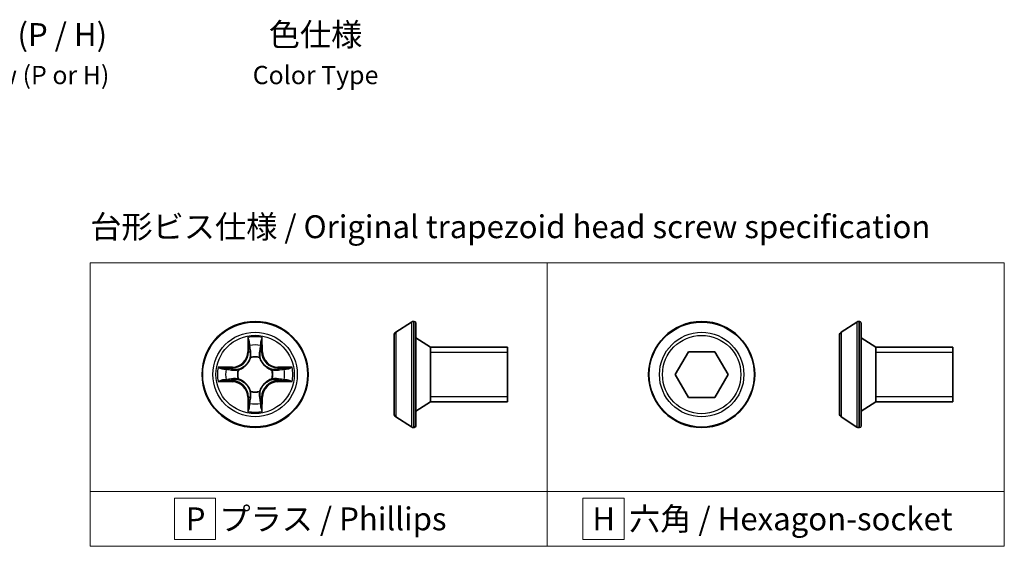
# Model space of a CAD drawing. Units: millimetres. Extents: x 36 to 9285, y 20 to 1706.
# Drawn here: x 325 to 594, y 158 to 302 of the extents above; entities that cross this region are included whole.
import ezdxf

# ---------------------------------------------------------------- set-up
doc = ezdxf.new("R2010")
doc.units = ezdxf.units.MM
doc.header["$LTSCALE"] = 2.5
for name, color, linetype, lineweight in [('Sketch Geometry (ISO)', 7, 'Continuous', 18), ('Symbol (ISO)', 7, 'Continuous', 18), ('Visible (ISO)', 7, 'Continuous', 35), ('Visible Narrow (ISO)', 7, 'Continuous', 25)]:
    doc.layers.add(name, color=color, linetype=linetype, lineweight=lineweight)
doc.styles.add('Note Text (TK)', font='txt')

msp = doc.modelspace()

# ---------------------------------------------------------------- linework, layer by layer
at = {"layer": 'Sketch Geometry (ISO)'}
for p, q in [((344.3999832608783, 235.2191098905524), (469.3999832608783, 235.2191098905524)), ((344.3999832608783, 172.7191098905524), (344.3999832608783, 235.2191098905524)), ((469.3999832608784, 235.2191098905524), (469.3999832608784, 172.7191098905525)), ((469.3999832608784, 235.2191098905524), (594.3999832608783, 235.2191098905524)), ((469.3999832608784, 172.7191098905524), (469.3999832608784, 235.2191098905524)), ((594.3999832608783, 235.2191098905524), (594.3999832608783, 172.7191098905525)), ((469.3999832608784, 172.7191098905524), (344.3999832608784, 172.7191098905524)), ((344.3999832608783, 172.7191098905524), (469.3999832608783, 172.7191098905524)), ((344.3999832608783, 157.7191098905524), (344.3999832608783, 172.7191098905524)), ((594.3999832608783, 172.7191098905525), (469.3999832608784, 172.7191098905524)), ((469.3999832608784, 172.7191098905524), (469.3999832608784, 157.7191098905524)), ((469.3999832608784, 172.7191098905524), (594.3999832608783, 172.7191098905525)), ((469.3999832608784, 157.7191098905524), (469.3999832608784, 172.7191098905524)), ((594.3999832608783, 172.7191098905525), (594.3999832608783, 157.7191098905525)), ((378.6375150288273, 170.8441098905524), (367.3875150288273, 170.8441098905524)), ((367.3875150288273, 170.8441098905524), (367.3875150288273, 159.5941098905524)), ((378.6375150288273, 159.5941098905524), (378.6375150288273, 170.8441098905524)), ((490.3877078208549, 170.8441098905524), (479.1377078208549, 170.8441098905524)), ((479.1377078208549, 170.8441098905524), (479.1377078208549, 159.5941098905524)), ((490.3877078208549, 159.5941098905524), (490.3877078208549, 170.8441098905524)), ((367.3875150288273, 159.5941098905524), (378.6375150288273, 159.5941098905524)), ((479.1377078208549, 159.5941098905524), (490.3877078208549, 159.5941098905524)), ((469.3999832608784, 157.7191098905524), (344.3999832608784, 157.7191098905524)), ((594.3999832608783, 157.7191098905525), (469.3999832608784, 157.7191098905524))]:
    msp.add_line(p, q, dxfattribs=at)
at = {"layer": 'Visible (ISO)'}
for p, q in [((427.9242075139147, 216.2341128917849), (432.2206475818958, 219.026798935973)), ((432.9691958645104, 219.1883553196725), (432.7656359324913, 219.1883553196725)), ((433.4691958645104, 218.6883553196725), (433.4691958645104, 190.6883553196714)), ((549.7473521604144, 216.2107374082273), (554.0437922283954, 219.0034234524155)), ((554.79234051101, 219.1649798361149), (554.5887805789908, 219.1649798361149)), ((555.2923405110101, 218.6649798361149), (555.2923405110101, 190.6649798361138)), ((427.4691958645101, 215.3956692754843), (427.4691958645101, 193.9810413638596)), ((437.4691958645101, 212.1883553196719), (433.4691958645104, 214.6883553196719)), ((549.2923405110099, 215.3722937919267), (549.2923405110099, 193.957665880302)), ((559.2923405110098, 212.1649798361143), (555.2923405110101, 214.6649798361144)), ((437.4691958645101, 212.1883553196719), (437.4691958645101, 197.1883553196719)), ((458.4691958645096, 212.1883553196719), (437.4691958645101, 212.1883553196719)), ((437.4691958645101, 212.1883553196719), (437.4691958645101, 197.1883553196719)), ((458.4691958645096, 212.1883553196719), (458.4691958645096, 197.1883553196719)), ((504.4004065254259, 204.6649798361144), (508.0088457078611, 210.9149798361144)), ((508.0088457078611, 210.9149798361144), (515.2257240727314, 210.9149798361144)), ((515.2257240727314, 210.9149798361144), (518.8341632551665, 204.6649798361144)), ((559.2923405110098, 212.1649798361143), (559.2923405110098, 197.1649798361143)), ((580.2923405110093, 212.1649798361144), (559.2923405110098, 212.1649798361144)), ((559.2923405110098, 212.1649798361143), (559.2923405110098, 197.1649798361143)), ((580.2923405110093, 212.1649798361144), (580.2923405110093, 197.1649798361143)), ((508.0088457078611, 198.4149798361143), (504.4004065254259, 204.6649798361144)), ((518.8341632551665, 204.6649798361144), (515.2257240727314, 198.4149798361143)), ((437.4691958645101, 197.1883553196719), (433.4691958645104, 194.6883553196719)), ((458.4691958645096, 197.1883553196719), (437.4691958645101, 197.1883553196719)), ((515.2257240727314, 198.4149798361143), (508.0088457078611, 198.4149798361143)), ((559.2923405110098, 197.1649798361143), (555.2923405110101, 194.6649798361144)), ((580.2923405110093, 197.1649798361143), (559.2923405110098, 197.1649798361143)), ((427.9242075139147, 193.142597747559), (432.2206475818958, 190.3499117033708)), ((549.7473521604144, 193.1192222640014), (554.0437922283954, 190.3265362198132)), ((432.9691958645104, 190.1883553196714), (432.7656359324913, 190.1883553196714)), ((554.79234051101, 190.1649798361138), (554.5887805789908, 190.1649798361138))]:
    msp.add_line(p, q, dxfattribs=at)
for centre, radius in [((389.4724951699271, 204.6883553196719), 14.50000000000055), ((511.6172848902962, 204.6649798361144), 14.50000000000054)]:
    msp.add_circle(centre, radius, dxfattribs=at)
for centre, radius, start, end in [((432.7656359324913, 218.1883553196725), 1, 90, 123.0238675558021), ((432.9691958645104, 218.6883553196725), 0.5000000000000001, 0, 90), ((554.5887805789908, 218.1649798361149), 1, 90, 123.0238675558021), ((554.79234051101, 218.6649798361149), 0.5000000000000001, 0, 90), ((428.4691958645101, 215.3956692754843), 1, 123.0238675557978, 180), ((550.2923405110098, 215.3722937919267), 1, 123.0238675557978, 180), ((428.4691958645101, 193.9810413638596), 1, 180, 236.9761324442022), ((550.2923405110098, 193.957665880302), 1, 180, 236.9761324442022), ((432.7656359324913, 191.1883553196714), 1, 236.9761324441971, 270), ((432.9691958645104, 190.6883553196714), 0.5000000000000001, 270, 0), ((554.5887805789908, 191.1649798361138), 1, 236.9761324441971, 270), ((554.79234051101, 190.6649798361138), 0.5000000000000001, 270, 0)]:
    msp.add_arc(centre, radius, start, end, dxfattribs=at)
at = {"layer": 'Visible Narrow (ISO)'}
for p, q in [((432.2206475818958, 219.026798935973), (432.2206475818958, 190.3499117033708)), ((432.7656359324913, 219.1883553196725), (432.7656359324913, 190.1883553196714)), ((432.9691958645104, 190.1883553196714), (432.9691958645104, 219.1883553196725)), ((554.0437922283954, 219.0034234524155), (554.0437922283954, 190.3265362198132)), ((554.5887805789908, 219.1649798361149), (554.5887805789908, 190.1649798361138)), ((554.79234051101, 190.1649798361138), (554.79234051101, 219.1649798361149)), ((427.9242075139147, 216.2341128917849), (427.9242075139147, 193.142597747559)), ((549.7473521604144, 216.2107374082273), (549.7473521604144, 193.1192222640014)), ((387.5202653697538, 214.80197555227), (387.4522320175383, 210.9043474142315)), ((387.7012427607418, 210.900000915541), (387.7440125699191, 213.3502816422617)), ((391.2009777699352, 213.3502816422617), (391.2437475791125, 210.900000915541)), ((391.492758322316, 210.9043474142315), (391.4247249701005, 214.80197555227)), ((387.7012427607418, 210.9000009155411), (387.4522320175383, 210.9043474142315)), ((387.7012427607418, 210.900000915541), (388.0644055228533, 210.8936618859501)), ((391.2437475791125, 210.900000915541), (390.880584817001, 210.8936618859501)), ((391.2437475791125, 210.9000009155411), (391.492758322316, 210.9043474142315)), ((458.4691958645096, 210.6833553196719), (437.4691958645101, 210.6833553196719)), ((580.2923405110093, 210.6599798361144), (559.2923405110098, 210.6599798361144)), ((388.2669825331409, 209.2698254089864), (388.2398625098253, 209.3728932444054)), ((390.705127830029, 209.3728932444055), (390.67800780673, 209.2698254090495)), ((383.2565030753676, 206.7086184720608), (379.358874937329, 206.6405851198453)), ((380.8105688473373, 206.41683791968), (383.2608495740581, 206.4596077288573)), ((383.260849574058, 206.4596077288573), (383.2565030753676, 206.7086184720608)), ((383.2608495740581, 206.4596077288573), (383.2671886036489, 206.0964449667458)), ((384.7879572451936, 205.9209879797738), (384.8910250805496, 205.8938679564748)), ((394.0539652592416, 205.8938679564582), (394.1570330946607, 205.9209879797738)), ((395.6841407657963, 206.4596077288573), (395.6778017362054, 206.0964449667458)), ((395.6841407657963, 206.4596077288573), (395.6884872644867, 206.7086184720608)), ((395.6841407657963, 206.4596077288573), (398.134421492517, 206.41683791968)), ((399.5861154025253, 206.6405851198453), (395.6884872644867, 206.7086184720608)), ((379.358874937329, 202.7361255194986), (383.2565030753676, 202.6680921672831)), ((383.2608495740581, 202.9171029104866), (380.8105688473373, 202.9598727196638)), ((383.260849574058, 202.9171029104866), (383.2565030753676, 202.6680921672831)), ((383.2608495740581, 202.9171029104866), (383.2671886036489, 203.2802656725981)), ((384.8910250806127, 203.4828426828857), (384.7879572451937, 203.4557226595701)), ((394.1570330946607, 203.4557226595701), (394.0539652593047, 203.4828426828691)), ((395.6841407657963, 202.9171029104866), (395.6778017362054, 203.2802656725981)), ((398.134421492517, 202.9598727196638), (395.6841407657963, 202.9171029104866)), ((395.6841407657963, 202.9171029104866), (395.6884872644867, 202.6680921672831)), ((395.6884872644867, 202.6680921672831), (399.5861154025253, 202.7361255194986)), ((388.2398625098253, 200.0038173949384), (388.2669825331243, 200.1068852302944)), ((390.6780078067134, 200.1068852303574), (390.705127830029, 200.0038173949384)), ((387.7012427607418, 198.4767097238028), (387.4522320175383, 198.4723632251124)), ((387.4522320175383, 198.4723632251124), (387.5202653697538, 194.5747350870738)), ((387.7012427607418, 198.4767097238028), (388.0644055228533, 198.4830487533937)), ((387.7440125699191, 196.0264289970821), (387.7012427607418, 198.4767097238028)), ((391.2437475791125, 198.4767097238028), (390.880584817001, 198.4830487533937)), ((391.2437475791125, 198.4767097238028), (391.2009777699352, 196.0264289970821)), ((391.2437475791125, 198.4767097238028), (391.492758322316, 198.4723632251124)), ((391.4247249701005, 194.5747350870738), (391.492758322316, 198.4723632251124)), ((437.4691958645101, 198.6933553196719), (458.4691958645096, 198.6933553196719)), ((559.2923405110098, 198.6699798361144), (580.2923405110093, 198.6699798361144))]:
    msp.add_line(p, q, dxfattribs=at)
for centre, radius in [((389.4724951699271, 204.6883553196719), 14.33844361630114), ((511.6172848902962, 204.6649798361144), 14.33844361630113), ((389.4724951699271, 204.6883553196719), 11.54575757211297), ((511.6172848902962, 204.6649798361144), 11.54575757211295), ((389.4724951699271, 204.6883553196719), 10.70731395581235), ((511.6172848902962, 204.6649798361144), 10.70731395581234)]:
    msp.add_circle(centre, radius, dxfattribs=at)
for centre, radius, start, end in [((389.4724951699271, 204.6883553196719), 10.30031627678988, 79.07458168314523, 100.925418316855), ((383.1819652924199, 210.9788851971792), 4.270917206495644, 271.0000000000002, 359.0000000000008), ((383.1819652924199, 210.9788851971792), 4.519965881018581, 271.0000000000001, 359.0000000000005), ((389.4724951699271, 204.6883553196719), 8.060875934859533, 79.69247915821714, 100.3075208417828), ((395.7630250474344, 210.9788851971792), 4.51996588101858, 180.9999999999998, 269.0000000000004), ((395.7630250474344, 210.9788851971792), 4.270917206495644, 181.0000000000002, 269.0000000000009), ((389.4724951699271, 204.6883553196719), 4.843994100225191, 75.25804405759732, 104.7419559449734), ((389.4724951699271, 204.6883553196719), 4.737417956728627, 75.25804405138872, 104.7419559483997), ((389.4724951699271, 204.6883553196719), 10.30031627678988, 169.0745816831453, 190.925418316855), ((389.4724951699271, 204.6883553196719), 8.060875934859533, 169.6924791582171, 190.3075208417828), ((389.4724951699271, 204.6883553196719), 4.84399410022519, 165.2580440575973, 194.7419559449733), ((389.4724951699271, 204.6883553196719), 4.737417956728627, 165.2580440513887, 194.7419559483996), ((389.4724951699271, 204.6883553196719), 4.737417956728627, 345.2580440513887, 14.74195594839956), ((389.4724951699271, 204.6883553196719), 4.843994100225191, 345.2580440575973, 14.74195594497343), ((389.4724951699271, 204.6883553196719), 8.060875934859533, 349.6924791582172, 10.3075208417828), ((389.4724951699271, 204.6883553196719), 10.30031627678988, 349.0745816831453, 10.92541831685502), ((383.1819652924199, 198.3978254421646), 4.270917206495644, 1.000000000000629, 89.0000000000009), ((383.1819652924199, 198.3978254421646), 4.519965881018582, 0.9999999999999001, 89.00000000000041), ((395.7630250474344, 198.3978254421646), 4.519965881018583, 91.00000000000018, 179.0000000000004), ((395.7630250474344, 198.3978254421646), 4.270917206495644, 90.99999999999967, 179.0000000000001), ((389.4724951699271, 204.6883553196719), 4.84399410022519, 255.2580440575973, 284.7419559449734), ((389.4724951699271, 204.6883553196719), 4.737417956728627, 255.2580440513887, 284.7419559483997), ((389.4724951699271, 204.6883553196719), 8.060875934859533, 259.6924791582171, 280.3075208417829), ((389.4724951699271, 204.6883553196719), 10.30031627678988, 259.0745816831452, 280.925418316855)]:
    msp.add_arc(centre, radius, start, end, dxfattribs=at)
for centre, major_axis, ratio, start_param, end_param in [((387.9930233131226, 213.3459351435713), (-0.2498003237212196, -0.0099899083466421), 0.5485066548671385, 4.783578404789584, 6.178760573450922), ((390.9519670267317, 213.3459351435713), (0.249800323721219, -0.0099899083466422), 0.5485066548671403, 0.1044247337286634, 1.499606902390001), ((388.0702222732208, 212.3988113592877), (-0.246816943900779, -0.0397667726057857), 0.8957401816469353, 4.730442691529781, 6.085865813076567), ((388.3134162660568, 210.8893153872611), (-0.2468177338886807, -0.0397618691469164), 0.895720537944314, 4.734837657300555, 6.085883608334272), ((390.6315740737974, 210.8893153872611), (0.2468177338886808, -0.039761869146915), 0.8957205379443124, 0.1973016988451102, 1.548347649878851), ((390.8747680666335, 212.3988113592877), (0.2468169439007781, -0.0397667726057842), 0.8957401816469355, 0.197319494103013, 1.552742615649626), ((388.296848691545, 209.1563210727313), (-0.2458686956188361, 0.0452612915711898), 0.876846415306055, 5.103283132056862, 6.100893957996004), ((388.2968486915679, 209.1563210728047), (-0.2386203543728551, 0.0745675967091156), 0.4107012264106356, 4.964497834096766, 6.187449515988267), ((390.6481416483093, 209.1563210727313), (0.2386203543472353, 0.0745675967910987), 0.4107012266547325, 0.0957357910501085, 1.318687472941951), ((390.648141648167, 209.156321073504), (0.2458686961632986, 0.0452612886135581), 0.8768464130525554, 0.1822913597313223, 1.17990218567061), ((380.8149153460277, 206.1678271764765), (0.0099899083466421, 0.2498003237212186), 0.548506654867138, 0.1044247337286635, 1.499606902390002), ((381.7620391303114, 206.0906282163782), (0.0397667726057852, 0.246816943900778), 0.8957401816469348, 0.1973194941030174, 1.552742615649598), ((383.271535102338, 205.8474342235422), (0.0397618691469141, 0.2468177338886808), 0.8957205379443115, 0.1973016988451066, 1.548347649878848), ((385.0045294160951, 205.8640017979118), (-0.0452612886135651, 0.2458686961632971), 0.8768464130525533, 0.1822913597312906, 1.179902185670455), ((385.0045294168678, 205.8640017980541), (-0.0745675967910994, 0.238620354347235), 0.410701226654738, 0.0957357910500996, 1.318687472941945), ((393.9404609229865, 205.8640017980541), (0.0452612915711881, 0.2458686956188372), 0.8768464153060602, 5.103283132056857, 6.100893957995997), ((393.94046092306, 205.8640017980311), (0.0745675967091142, 0.2386203543728552), 0.4107012264106347, 4.964497834096762, 6.187449515988253), ((395.6734552375163, 205.8474342235423), (-0.0397618691469138, 0.246817733888681), 0.8957205379443122, 4.734837657300564, 6.085883608334283), ((397.1829512095429, 206.0906282163782), (-0.0397667726057833, 0.2468169439007787), 0.8957401816469374, 4.730442691529788, 6.085865813076578), ((398.1300749938266, 206.1678271764765), (-0.0099899083466421, 0.2498003237212195), 0.548506654867138, 4.783578404789584, 6.178760573450922), ((380.8149153460277, 203.2088834628674), (0.0099899083466421, -0.2498003237212196), 0.5485066548671385, 4.783578404789584, 6.178760573450922), ((381.7620391303114, 203.2860824229656), (0.0397667726057828, -0.2468169439007775), 0.8957401816469367, 4.730442691529789, 6.085865813076579), ((383.271535102338, 203.5292764158016), (0.0397618691469175, -0.246817733888681), 0.895720537944313, 4.734837657300551, 6.085883608334267), ((385.0045294168678, 203.5127088412898), (-0.0452612915711901, -0.2458686956188362), 0.8768464153060443, 5.103283132056859, 6.100893957996003), ((385.0045294167943, 203.5127088413127), (-0.0745675967091194, -0.2386203543728526), 0.4107012264106288, 4.96449783409643, 6.187449515987903), ((393.9404609229865, 203.5127088412898), (0.0745675967910975, -0.2386203543472354), 0.4107012266547486, 0.0957357910502612, 1.318687472941943), ((393.9404609237593, 203.512708841432), (0.0452612886135502, -0.2458686961633009), 0.8768464130525572, 0.1822913597311686, 1.179902185670639), ((395.6734552375163, 203.5292764158016), (-0.0397618691469144, -0.2468177338886809), 0.8957205379443127, 0.1973016988451075, 1.548347649878849), ((397.1829512095429, 203.2860824229656), (-0.0397667726057831, -0.2468169439007781), 0.8957401816469376, 0.1973194941030074, 1.552742615649622), ((398.1300749938266, 203.2088834628674), (-0.0099899083466421, -0.2498003237212189), 0.5485066548671381, 0.1044247337286636, 1.499606902390002), ((388.2968486916873, 200.2203895658398), (-0.2458686961632998, -0.0452612886135548), 0.8768464130525572, 0.1822913597313378, 1.179902185670622), ((388.296848691545, 200.2203895666125), (-0.2386203543472363, -0.0745675967910971), 0.4107012266547482, 0.0957357910501227, 1.318687472941945), ((390.6481416482863, 200.2203895665391), (0.2386203543728555, -0.0745675967091117), 0.4107012264106348, 4.964497834096562, 6.187449515988229), ((390.6481416483093, 200.2203895666125), (0.2458686956188353, -0.0452612915711902), 0.8768464153060529, 5.103283132056863, 6.100893957996007), ((388.0702222732208, 196.9778992800562), (-0.2468169439007771, 0.039766772605791), 0.8957401816469291, 0.1973194941030449, 1.552742615649635), ((388.3134162660569, 198.4873952520828), (-0.2468177338886803, 0.0397618691469183), 0.8957205379443113, 0.1973016988451253, 1.548347649878863), ((390.6315740737975, 198.4873952520828), (0.246817733888681, 0.0397618691469174), 0.8957205379443131, 4.734837657300551, 6.085883608334366), ((390.8747680666335, 196.9778992800562), (0.2468169439007785, 0.0397667726057812), 0.895740181646934, 4.730442691529811, 6.085865813076487), ((387.9930233131226, 196.0307754957725), (-0.2498003237212189, 0.0099899083466421), 0.5485066548671381, 0.1044247337286636, 1.499606902390002), ((390.9519670267317, 196.0307754957725), (0.2498003237212187, 0.0099899083466419), 0.5485066548671341, 4.783578404789583, 6.178760573450922)]:
    msp.add_ellipse(centre, major_axis=major_axis, ratio=ratio, start_param=start_param, end_param=end_param, dxfattribs=at)
for points, knots in [([(387.9697895365655, 213.4818946579268), (387.9679058590755, 213.557203705526), (387.9574266919854, 213.6346680567783), (387.9148578965388, 213.8393889499904), (387.8740810630437, 213.9674858485775), (387.7835364773165, 214.2108854664877), (387.7352113921957, 214.3260944038038), (387.6312970514682, 214.5618972175219), (387.575518447255, 214.6824169749287), (387.5202653697538, 214.80197555227)], [0, 0, 0, 0, 0.005934038479625, 0.005934038479625, 0.0154285000470251, 0.0154285000470251, 0.0237449879342988, 0.0237449879342988, 0.0323943031674255, 0.0323943031674255, 0.0323943031674255, 0.0323943031674255]), ([(387.5202653697538, 214.80197555227), (387.547959728559, 214.6703856994293), (387.5758560570581, 214.5377281487705), (387.6277034040692, 214.2782107200719), (387.6517535362351, 214.1514308063404), (387.6967154794956, 213.8836793720843), (387.7168924817522, 213.7428203993917), (387.7379180695715, 213.5179174891103), (387.7430807584884, 213.4328695723309), (387.7440125699191, 213.3502816422617)], [-0.0323943031674255, -0.0323943031674255, -0.0323943031674255, -0.0323943031674255, -0.0237449879342988, -0.0237449879342988, -0.0154285000470251, -0.0154285000470251, -0.005934038479625, -0.005934038479625, 0, 0, 0, 0]), ([(387.7440125699191, 213.3502816422617), (387.752082383307, 213.1484938053045), (387.7627939531896, 212.9643069766183), (387.7888186386625, 212.6446205542706), (387.8041315244079, 212.5091668325593), (387.8212115300174, 212.4031578579781)], [0, 0, 0, 0, 0.0144914229636307, 0.0144914229636307, 0.0289828459272613, 0.0289828459272613, 0.0289828459272613, 0.0289828459272613]), ([(388.0301516622332, 212.6191412859562), (388.0148787725551, 212.7155593456872), (388.00202958631, 212.8388946331026), (387.9817880604627, 213.130128523419), (387.9743896360304, 213.2979836055306), (387.9697895365655, 213.4818946579268)], [-0.0289828459272613, -0.0289828459272613, -0.0289828459272613, -0.0289828459272613, -0.0144914229636307, -0.0144914229636307, 0, 0, 0, 0]), ([(390.9752008032888, 213.4818946579268), (390.9706304286749, 213.2991719991001), (390.9632979810959, 213.1322971137836), (390.9431264185947, 212.8404916720564), (390.9302102574195, 212.7161823784016), (390.9148386776211, 212.6191412859562)], [-0.0289828459272614, -0.0289828459272614, -0.0289828459272614, -0.0289828459272614, -0.0145850634144838, -0.0145850634144838, 0, 0, 0, 0]), ([(391.4247249701005, 214.80197555227), (391.3573986177319, 214.656292392693), (391.289250628081, 214.5091424630165), (391.1462829443186, 214.1763912631569), (391.0747066304983, 213.9927206529475), (390.9976965020394, 213.6996419468918), (390.9778691017401, 213.5885726939211), (390.9752008032888, 213.4818946579268)], [-0.0003383294466105, -0.0003383294466105, -0.0003383294466105, -0.0003383294466105, 0.0102009359023176, 0.0102009359023176, 0.0236501899444698, 0.0236501899444698, 0.032055973720815, 0.032055973720815, 0.032055973720815, 0.032055973720815]), ([(391.123778809837, 212.4031578579781), (391.1409691827603, 212.5098518396976), (391.1563693155853, 212.6463744818416), (391.1823349132955, 212.9666865615645), (391.1929601019416, 213.1497977148017), (391.2009777699352, 213.3502816422617)], [0, 0, 0, 0, 0.0145850634144838, 0.0145850634144838, 0.0289828459272614, 0.0289828459272614, 0.0289828459272614, 0.0289828459272614]), ([(391.2009777699352, 213.3502816422617), (391.2022977151014, 213.4672704830117), (391.2120655488667, 213.5892651136904), (391.2501528442668, 213.9113877846019), (391.2856574762168, 214.1134687335831), (391.3569145453396, 214.4796597166424), (391.3909791545935, 214.6416321795366), (391.4247249701005, 214.80197555227)], [-0.032055973720815, -0.032055973720815, -0.032055973720815, -0.032055973720815, -0.0236501899444698, -0.0236501899444698, -0.0102009359023176, -0.0102009359023176, 0.0003383294466105, 0.0003383294466105, 0.0003383294466105, 0.0003383294466105]), ([(387.8212115300174, 212.4031578579781), (387.8617444817825, 212.1515855370077), (387.9022771873432, 211.9000091069841), (387.9833419261833, 211.3968450271769), (388.0238739612412, 211.1452574070643), (388.0644055228533, 210.8936618859514)], [0, 0, 0, 0, 0.034389927112574, 0.034389927112574, 0.068779854225148, 0.068779854225148, 0.068779854225148, 0.068779854225148]), ([(388.2722694507484, 211.1094468707898), (388.2319607260967, 211.3610840444239), (388.1916248414784, 211.6127079900799), (388.110914647213, 212.1159373479582), (388.0705402367634, 212.3675427076175), (388.0301516622332, 212.6191412859562)], [-0.068779854225148, -0.068779854225148, -0.068779854225148, -0.068779854225148, -0.034389927112574, -0.034389927112574, 0, 0, 0, 0]), ([(388.0644055228533, 210.8936618859514), (388.1226019583211, 210.5516814104834), (388.1455077193134, 210.2032678542264), (388.1199536868949, 209.6474957941939), (388.0985809595049, 209.4460232219178), (388.0622484531149, 209.2399151539224)], [0, 0, 0, 0, 0.0491206272533607, 0.0491206272533607, 0.0764653603854141, 0.0764653603854141, 0.0764653603854141, 0.0764653603854141]), ([(388.2398625094341, 209.3728932450379), (388.2838932497595, 209.5894982292874), (388.3110523733792, 209.8009615646803), (388.3490419384463, 210.3843102773186), (388.3298441537188, 210.7500225612035), (388.2722694507484, 211.10944687079)], [-0.0764653603527238, -0.0764653603527238, -0.0764653603527238, -0.0764653603527238, -0.0491206272533607, -0.0491206272533607, 0, 0, 0, 0]), ([(390.6727208891059, 211.10944687079), (390.6151461861355, 210.7500225612035), (390.595948401408, 210.3843102773186), (390.6339379664901, 209.8009615644494), (390.6610970901544, 209.5894982288197), (390.7051278305664, 209.3728932443186)], [-0.0982412545067215, -0.0982412545067215, -0.0982412545067215, -0.0982412545067215, -0.0491206272533608, -0.0491206272533608, -0.0217758941237322, -0.0217758941237322, -0.0217758941237322, -0.0217758941237322]), ([(390.9148386776211, 212.6191412859562), (390.8744501030909, 212.3675427076175), (390.8340756926413, 212.1159373479582), (390.7533654983759, 211.6127079900799), (390.7130296137576, 211.3610840444239), (390.6727208891059, 211.1094468707898)], [-0.0687798542251618, -0.0687798542251618, -0.0687798542251618, -0.0687798542251618, -0.0343899271125879, -0.0343899271125879, -1.4e-14, -1.4e-14, -1.4e-14, -1.4e-14]), ([(390.8827418867394, 209.2399151539224), (390.8464093803493, 209.4460232219178), (390.8250366529594, 209.6474957941939), (390.7994826205409, 210.2032678542264), (390.8223883815332, 210.5516814104834), (390.880584817001, 210.8936618859514)], [0.0217758941213073, 0.0217758941213073, 0.0217758941213073, 0.0217758941213073, 0.0491206272533608, 0.0491206272533608, 0.0982412545067215, 0.0982412545067215, 0.0982412545067215, 0.0982412545067215]), ([(390.880584817001, 210.8936618859514), (390.9211163786131, 211.1452574070643), (390.961648413671, 211.3968450271769), (391.0427131525111, 211.9000091069841), (391.0832458580718, 212.1515855370077), (391.123778809837, 212.4031578579781)], [1.4e-14, 1.4e-14, 1.4e-14, 1.4e-14, 0.0343899271125879, 0.0343899271125879, 0.0687798542251618, 0.0687798542251618, 0.0687798542251618, 0.0687798542251618]), ([(384.8910250805541, 205.8938679564917), (384.9704806266949, 205.9196911197976), (385.0497468685408, 205.94760573746), (385.5297971749583, 206.1302397929034), (385.9253358816997, 206.338661893327), (386.5386362939952, 206.7779733363062), (386.7670065542244, 206.9712688948754), (386.9782940744741, 207.1825564151251), (387.1895815947238, 207.3938439353748), (387.3828771532928, 207.6222141956038), (387.8221885962721, 208.2355146078994), (388.0306106966957, 208.6310533146408), (388.213244752133, 209.1111036210423), (388.2411593697902, 209.1903698628721), (388.2669825330917, 209.2698254089968)], [-0.174866012851634, -0.174866012851634, -0.174866012851634, -0.174866012851634, -0.1694049503804569, -0.1694049503804569, -0.1416740768032554, -0.1416740768032554, -0.1243422808175045, -0.1243422808175045, -0.1243422808175045, -0.1070104848317535, -0.1070104848317535, -0.0792796112545521, -0.0792796112545521, -0.0738185487844791, -0.0738185487844791, -0.0738185487844791, -0.0738185487844791]), ([(388.0622484531149, 209.2399151539224), (388.038787117449, 209.1643354068901), (388.013406347951, 209.0889493820451), (387.8473243548464, 208.6327412171677), (387.6579340683097, 208.2579674482391), (387.2570332998078, 207.6830454953163), (387.0801665005609, 207.4706535916033), (386.8851816992784, 207.2756687903207), (386.6901968979958, 207.0806839890381), (386.4778049942828, 206.9038171897913), (385.9028830413599, 206.5029164212893), (385.5281092724314, 206.3135261347527), (385.0719011075539, 206.1474441416481), (384.996515082709, 206.1220633721501), (384.9209353356767, 206.0986020364842)], [0.0738185487850626, 0.0738185487850626, 0.0738185487850626, 0.0738185487850626, 0.0792796112545521, 0.0792796112545521, 0.1070104848317535, 0.1070104848317535, 0.1243422808175045, 0.1243422808175045, 0.1243422808175045, 0.1416740768032554, 0.1416740768032554, 0.1694049503804569, 0.1694049503804569, 0.1748660128499466, 0.1748660128499466, 0.1748660128499466, 0.1748660128499466]), ([(390.6780078067469, 209.269825409045), (390.7038309700528, 209.1903698629042), (390.7317455877152, 209.1111036210583), (390.9143796431586, 208.6310533146408), (391.1228017435822, 208.2355146078994), (391.5621131865615, 207.6222141956038), (391.7554087451306, 207.3938439353748), (391.9666962653803, 207.1825564151251), (392.17798378563, 206.9712688948754), (392.4063540458591, 206.7779733363062), (393.0196544581546, 206.338661893327), (393.4151931648959, 206.1302397929034), (393.8952434712975, 205.9476057374661), (393.9745097131273, 205.9196911198089), (394.053965259252, 205.8938679565073)], [-0.1748660128516337, -0.1748660128516337, -0.1748660128516337, -0.1748660128516337, -0.1694049503804565, -0.1694049503804565, -0.1416740768032551, -0.1416740768032551, -0.1243422808175042, -0.1243422808175042, -0.1243422808175042, -0.1070104848317533, -0.1070104848317533, -0.079279611254552, -0.079279611254552, -0.0738185487844788, -0.0738185487844788, -0.0738185487844788, -0.0738185487844788]), ([(394.0240550041776, 206.0986020364842), (393.9484752571453, 206.1220633721501), (393.8730892323004, 206.1474441416481), (393.4168810674229, 206.3135261347527), (393.0421072984943, 206.5029164212893), (392.4671853455715, 206.9038171897913), (392.2547934418585, 207.0806839890381), (392.0598086405759, 207.2756687903207), (391.8648238392933, 207.4706535916033), (391.6879570400465, 207.6830454953163), (391.2870562715445, 208.2579674482391), (391.097665985008, 208.6327412171677), (390.9315839919033, 209.0889493820451), (390.9062032224054, 209.1643354068901), (390.8827418867394, 209.2399151539224)], [0.0738185487850622, 0.0738185487850622, 0.0738185487850622, 0.0738185487850622, 0.079279611254552, 0.079279611254552, 0.1070104848317533, 0.1070104848317533, 0.1243422808175042, 0.1243422808175042, 0.1243422808175042, 0.1416740768032551, 0.1416740768032551, 0.1694049503804565, 0.1694049503804565, 0.1748660128499463, 0.1748660128499463, 0.1748660128499463, 0.1748660128499463]), ([(380.8105688473373, 206.41683791968), (380.6935800065874, 206.4181578648462), (380.5715853759087, 206.4279256986115), (380.2494627049972, 206.4660129940115), (380.047381756016, 206.5015176259616), (379.6811907729567, 206.5727746950844), (379.5192183100636, 206.6068393043397), (379.358874937329, 206.6405851198453)], [-0.0320559737208198, -0.0320559737208198, -0.0320559737208198, -0.0320559737208198, -0.0236501899444746, -0.0236501899444746, -0.0102009359023224, -0.0102009359023224, 0.0003383294466056, 0.0003383294466056, 0.0003383294466056, 0.0003383294466056]), ([(379.358874937329, 206.6405851198453), (379.5045580969083, 206.573258767479), (379.6517080265827, 206.5051107778258), (379.9844592264421, 206.3621430940634), (380.1681298366515, 206.2905667802431), (380.4612085427073, 206.2135566517842), (380.5722777956779, 206.1937292514849), (380.6789558316722, 206.1910609530336)], [-0.0003383294466056, -0.0003383294466056, -0.0003383294466056, -0.0003383294466056, 0.0102009359023224, 0.0102009359023224, 0.0236501899444746, 0.0236501899444746, 0.0320559737208198, 0.0320559737208198, 0.0320559737208198, 0.0320559737208198]), ([(380.6789558316722, 206.1910609530336), (380.861678490499, 206.1864905784197), (381.0285533758155, 206.1791581308407), (381.3203588175426, 206.1589865683395), (381.4446681111975, 206.1460704071643), (381.541709203643, 206.1306988273658)], [-0.0289828459272613, -0.0289828459272613, -0.0289828459272613, -0.0289828459272613, -0.0145850634144838, -0.0145850634144838, 0, 0, 0, 0]), ([(381.757692631621, 206.3396389595817), (381.6509986499015, 206.356829332505), (381.5144760077574, 206.37222946533), (381.1941639280346, 206.3981950630403), (381.0110527747974, 206.4088202516864), (380.8105688473373, 206.41683791968)], [0, 0, 0, 0, 0.0145850634144838, 0.0145850634144838, 0.0289828459272613, 0.0289828459272613, 0.0289828459272613, 0.0289828459272613]), ([(381.541709203643, 206.1306988273658), (381.7933077819816, 206.0903102528357), (382.0449131416409, 206.049935842386), (382.5481424995191, 205.9692256481207), (382.7997664451753, 205.9288897635023), (383.0514036188093, 205.8885810388506)], [-0.0687798542251618, -0.0687798542251618, -0.0687798542251618, -0.0687798542251618, -0.0343899271125879, -0.0343899271125879, -1.4e-14, -1.4e-14, -1.4e-14, -1.4e-14]), ([(383.2671886036477, 206.0964449667457), (383.0155930825347, 206.1369765283579), (382.7640054624221, 206.1775085634158), (382.260841382615, 206.2585733022559), (382.0092649525914, 206.2991060078166), (381.757692631621, 206.3396389595817)], [1.4e-14, 1.4e-14, 1.4e-14, 1.4e-14, 0.0343899271125879, 0.0343899271125879, 0.0687798542251618, 0.0687798542251618, 0.0687798542251618, 0.0687798542251618]), ([(383.0514036188091, 205.8885810388507), (383.4108279283956, 205.8310063358803), (383.7765402122805, 205.8118085511527), (384.3598889251497, 205.8497981162348), (384.5713522607793, 205.8769572398992), (384.7879572452804, 205.9209879803111)], [-0.0982412545067215, -0.0982412545067215, -0.0982412545067215, -0.0982412545067215, -0.0491206272533607, -0.0491206272533607, -0.0217758941237322, -0.0217758941237322, -0.0217758941237322, -0.0217758941237322]), ([(384.9209353356767, 206.0986020364842), (384.7148272676813, 206.0622695300941), (384.5133546954052, 206.0408968027042), (383.9575826353726, 206.0153427702857), (383.6091690791156, 206.038248531278), (383.2671886036477, 206.0964449667457)], [0.0217758941213074, 0.0217758941213074, 0.0217758941213074, 0.0217758941213074, 0.0491206272533607, 0.0491206272533607, 0.0982412545067215, 0.0982412545067215, 0.0982412545067215, 0.0982412545067215]), ([(395.6778017362066, 206.0964449667458), (395.3358212607387, 206.038248531278), (394.9874077044817, 206.0153427702857), (394.4316356444492, 206.0408968027042), (394.2301630721731, 206.0622695300941), (394.0240550041776, 206.0986020364842)], [0, 0, 0, 0, 0.0491206272533607, 0.0491206272533607, 0.0764653603854142, 0.0764653603854142, 0.0764653603854142, 0.0764653603854142]), ([(394.1570330952931, 205.9209879801649), (394.3736380795426, 205.8769572398396), (394.5851014149355, 205.8497981162198), (395.1684501275738, 205.8118085511527), (395.5341624114587, 205.8310063358803), (395.8935867210452, 205.8885810388507)], [-0.0764653603527238, -0.0764653603527238, -0.0764653603527238, -0.0764653603527238, -0.0491206272533607, -0.0491206272533607, 0, 0, 0, 0]), ([(397.1872977082334, 206.3396389595817), (396.9357253872629, 206.2991060078166), (396.6841489572393, 206.2585733022559), (396.1809848774322, 206.1775085634158), (395.9293972573195, 206.1369765283579), (395.6778017362066, 206.0964449667457)], [0, 0, 0, 0, 0.0343899271125739, 0.0343899271125739, 0.0687798542251478, 0.0687798542251478, 0.0687798542251478, 0.0687798542251478]), ([(395.893586721045, 205.8885810388506), (396.1452238946791, 205.9288897635023), (396.3968478403352, 205.9692256481207), (396.9000771982134, 206.0499358423861), (397.1516825578727, 206.0903102528357), (397.4032811362114, 206.1306988273658)], [-0.0687798542251478, -0.0687798542251478, -0.0687798542251478, -0.0687798542251478, -0.0343899271125739, -0.0343899271125739, 0, 0, 0, 0]), ([(398.134421492517, 206.41683791968), (397.9326336555597, 206.4087681062921), (397.7484468268735, 206.3980565364095), (397.4287604045258, 206.3720318509366), (397.2933066828145, 206.3567189651912), (397.1872977082334, 206.3396389595817)], [0, 0, 0, 0, 0.0144914229636307, 0.0144914229636307, 0.0289828459272613, 0.0289828459272613, 0.0289828459272613, 0.0289828459272613]), ([(397.4032811362114, 206.1306988273658), (397.4996991959424, 206.145971717044), (397.6230344833578, 206.1588209032891), (397.9142683736742, 206.1790624291364), (398.0821234557858, 206.1864608535687), (398.266034508182, 206.1910609530336)], [-0.0289828459272613, -0.0289828459272613, -0.0289828459272613, -0.0289828459272613, -0.0144914229636307, -0.0144914229636307, 0, 0, 0, 0]), ([(399.5861154025253, 206.6405851198453), (399.4545255496837, 206.6128907610411), (399.3218679990258, 206.584994432541), (399.0623505703272, 206.5331470855299), (398.9355706565957, 206.509096953364), (398.6678192223395, 206.4641350101034), (398.5269602496469, 206.4439580078469), (398.3020573393655, 206.4229324200276), (398.2170094225862, 206.4177697311107), (398.134421492517, 206.41683791968)], [-0.0323943031674254, -0.0323943031674254, -0.0323943031674254, -0.0323943031674254, -0.0237449879343011, -0.0237449879343011, -0.0154285000470251, -0.0154285000470251, -0.005934038479625, -0.005934038479625, 0, 0, 0, 0]), ([(398.266034508182, 206.1910609530336), (398.3413435557812, 206.1929446305236), (398.4188079070335, 206.2034237976136), (398.6235288002456, 206.2459925930602), (398.7516256988327, 206.2867694265554), (398.9950253167429, 206.3773140122826), (399.1102342540591, 206.4256390974034), (399.3460370677772, 206.5295534381309), (399.4665568251822, 206.5853320423458), (399.5861154025253, 206.6405851198453)], [0, 0, 0, 0, 0.005934038479625, 0.005934038479625, 0.0154285000470251, 0.0154285000470251, 0.0237449879343011, 0.0237449879343011, 0.0323943031674254, 0.0323943031674254, 0.0323943031674254, 0.0323943031674254]), ([(380.6789558316722, 203.1856496863102), (380.6036467840731, 203.1837660088203), (380.5261824328208, 203.1732868417302), (380.3214615396087, 203.1307180462836), (380.1933646410216, 203.0899412127884), (379.9499650231114, 202.9993966270613), (379.8347560857952, 202.9510715419404), (379.5989532720771, 202.8471572012129), (379.4784335146721, 202.791378596998), (379.358874937329, 202.7361255194986)], [0, 0, 0, 0, 0.005934038479625, 0.005934038479625, 0.0154285000470251, 0.0154285000470251, 0.0237449879343011, 0.0237449879343011, 0.0323943031674254, 0.0323943031674254, 0.0323943031674254, 0.0323943031674254]), ([(379.358874937329, 202.7361255194986), (379.4904647901707, 202.7638198783027), (379.6231223408286, 202.7917162068029), (379.8826397695271, 202.843563553814), (380.0094196832586, 202.8676136859798), (380.2771711175148, 202.9125756292404), (380.4180300902075, 202.932752631497), (380.6429330004888, 202.9537782193163), (380.7279809172682, 202.9589409082331), (380.8105688473373, 202.9598727196638)], [-0.0323943031674254, -0.0323943031674254, -0.0323943031674254, -0.0323943031674254, -0.0237449879343011, -0.0237449879343011, -0.0154285000470251, -0.0154285000470251, -0.005934038479625, -0.005934038479625, 0, 0, 0, 0]), ([(381.541709203643, 203.246011811978), (381.4452911439119, 203.2307389222999), (381.3219558564965, 203.2178897360548), (381.0307219661801, 203.1976482102075), (380.8628668840685, 203.1902497857752), (380.6789558316722, 203.1856496863102)], [-0.0289828459272613, -0.0289828459272613, -0.0289828459272613, -0.0289828459272613, -0.0144914229636307, -0.0144914229636307, 0, 0, 0, 0]), ([(380.8105688473373, 202.9598727196638), (381.0123566842946, 202.9679425330518), (381.1965435129808, 202.9786541029344), (381.5162299353285, 203.0046787884072), (381.6516836570398, 203.0199916741526), (381.757692631621, 203.0370716797621)], [0, 0, 0, 0, 0.0144914229636307, 0.0144914229636307, 0.0289828459272613, 0.0289828459272613, 0.0289828459272613, 0.0289828459272613]), ([(383.0514036188093, 203.4881296004932), (382.7997664451753, 203.4478208758415), (382.5481424995191, 203.4074849912232), (382.0449131416409, 203.3267747969578), (381.7933077819816, 203.2864003865082), (381.541709203643, 203.246011811978)], [-0.0687798542251479, -0.0687798542251479, -0.0687798542251479, -0.0687798542251479, -0.0343899271125739, -0.0343899271125739, 0, 0, 0, 0]), ([(381.757692631621, 203.0370716797621), (382.0092649525914, 203.0776046315272), (382.260841382615, 203.118137337088), (382.7640054624221, 203.1992020759281), (383.0155930825347, 203.2397341109859), (383.2671886036477, 203.2802656725981)], [0, 0, 0, 0, 0.0343899271125739, 0.0343899271125739, 0.0687798542251479, 0.0687798542251479, 0.0687798542251479, 0.0687798542251479]), ([(384.7879572445613, 203.4557226591789), (384.5713522603117, 203.4997533995042), (384.3598889249189, 203.526912523124), (383.7765402122805, 203.5649020881911), (383.4108279283956, 203.5457043034636), (383.0514036188091, 203.4881296004932)], [-0.0764653603527237, -0.0764653603527237, -0.0764653603527237, -0.0764653603527237, -0.0491206272533607, -0.0491206272533607, 0, 0, 0, 0]), ([(383.2671886036477, 203.2802656725981), (383.6091690791156, 203.3384621080659), (383.9575826353726, 203.3613678690581), (384.5133546954052, 203.3358138366397), (384.7148272676813, 203.3144411092497), (384.9209353356767, 203.2781086028597)], [0, 0, 0, 0, 0.0491206272533607, 0.0491206272533607, 0.076465360385414, 0.076465360385414, 0.076465360385414, 0.076465360385414]), ([(388.2669825331074, 200.1068852302989), (388.2411593698014, 200.1863407764397), (388.2132447521391, 200.2656070182856), (388.0306106966957, 200.7456573247031), (387.8221885962721, 201.1411960314444), (387.3828771532928, 201.75449644374), (387.1895815947238, 201.9828667039691), (386.9782940744741, 202.1941542242188), (386.7670065542244, 202.4054417444685), (386.5386362939952, 202.5987373030376), (385.9253358816997, 203.0380487460169), (385.5297971749584, 203.2464708464404), (385.0497468685568, 203.4291049018778), (384.9704806267269, 203.4570195195349), (384.8910250806023, 203.4828426828365)], [-0.174866012851634, -0.174866012851634, -0.174866012851634, -0.174866012851634, -0.1694049503804566, -0.1694049503804566, -0.1416740768032552, -0.1416740768032552, -0.1243422808175044, -0.1243422808175044, -0.1243422808175044, -0.1070104848317536, -0.1070104848317536, -0.0792796112545522, -0.0792796112545522, -0.073818548784479, -0.073818548784479, -0.073818548784479, -0.073818548784479]), ([(384.9209353356767, 203.2781086028597), (384.996515082709, 203.2546472671937), (385.0719011075539, 203.2292664976957), (385.5281092724314, 203.0631845045911), (385.9028830413599, 202.8737942180545), (386.4778049942828, 202.4728934495525), (386.6901968979958, 202.2960266503057), (386.8851816992784, 202.1010418490232), (387.0801665005609, 201.9060570477406), (387.2570332998078, 201.6936651440276), (387.6579340683097, 201.1187431911047), (387.8473243548464, 200.7439694221762), (388.013406347951, 200.2877612572987), (388.038787117449, 200.2123752324538), (388.0622484531149, 200.1367954854214)], [0.0738185487850624, 0.0738185487850624, 0.0738185487850624, 0.0738185487850624, 0.0792796112545522, 0.0792796112545522, 0.1070104848317536, 0.1070104848317536, 0.1243422808175044, 0.1243422808175044, 0.1243422808175044, 0.1416740768032552, 0.1416740768032552, 0.1694049503804566, 0.1694049503804566, 0.1748660128499465, 0.1748660128499465, 0.1748660128499465, 0.1748660128499465]), ([(394.0539652593002, 203.4828426828521), (393.9745097131594, 203.4570195195462), (393.8952434713135, 203.4291049018838), (393.4151931648959, 203.2464708464404), (393.0196544581546, 203.0380487460169), (392.4063540458591, 202.5987373030376), (392.17798378563, 202.4054417444685), (391.9666962653803, 202.1941542242188), (391.7554087451306, 201.9828667039691), (391.5621131865615, 201.75449644374), (391.1228017435822, 201.1411960314444), (390.9143796431586, 200.7456573247031), (390.7317455877213, 200.2656070183016), (390.7038309700642, 200.1863407764717), (390.6780078067626, 200.106885230347)], [-0.1748660128516339, -0.1748660128516339, -0.1748660128516339, -0.1748660128516339, -0.1694049503804567, -0.1694049503804567, -0.1416740768032552, -0.1416740768032552, -0.1243422808175043, -0.1243422808175043, -0.1243422808175043, -0.1070104848317535, -0.1070104848317535, -0.0792796112545522, -0.0792796112545522, -0.0738185487844789, -0.0738185487844789, -0.0738185487844789, -0.0738185487844789]), ([(390.8827418867394, 200.1367954854214), (390.9062032224054, 200.2123752324538), (390.9315839919033, 200.2877612572988), (391.097665985008, 200.7439694221762), (391.2870562715445, 201.1187431911047), (391.6879570400465, 201.6936651440276), (391.8648238392933, 201.9060570477406), (392.0598086405759, 202.1010418490232), (392.2547934418585, 202.2960266503057), (392.4671853455715, 202.4728934495525), (393.0421072984943, 202.8737942180545), (393.4168810674229, 203.0631845045911), (393.8730892323004, 203.2292664976957), (393.9484752571453, 203.2546472671937), (394.0240550041776, 203.2781086028597)], [0.0738185487850623, 0.0738185487850623, 0.0738185487850623, 0.0738185487850623, 0.0792796112545522, 0.0792796112545522, 0.1070104848317535, 0.1070104848317535, 0.1243422808175043, 0.1243422808175043, 0.1243422808175043, 0.1416740768032552, 0.1416740768032552, 0.1694049503804567, 0.1694049503804567, 0.1748660128499463, 0.1748660128499463, 0.1748660128499463, 0.1748660128499463]), ([(394.0240550041776, 203.2781086028597), (394.2301630721731, 203.3144411092497), (394.4316356444492, 203.3358138366397), (394.9874077044817, 203.3613678690581), (395.3358212607387, 203.3384621080659), (395.6778017362066, 203.2802656725981)], [0.0217758941213072, 0.0217758941213072, 0.0217758941213072, 0.0217758941213072, 0.0491206272533608, 0.0491206272533608, 0.0982412545067216, 0.0982412545067216, 0.0982412545067216, 0.0982412545067216]), ([(395.8935867210452, 203.4881296004932), (395.5341624114587, 203.5457043034636), (395.1684501275738, 203.5649020881911), (394.5851014147046, 203.526912523109), (394.373638079075, 203.4997533994447), (394.1570330945738, 203.4557226590327)], [-0.0982412545067216, -0.0982412545067216, -0.0982412545067216, -0.0982412545067216, -0.0491206272533608, -0.0491206272533608, -0.0217758941237322, -0.0217758941237322, -0.0217758941237322, -0.0217758941237322]), ([(395.6778017362066, 203.2802656725981), (395.9293972573195, 203.2397341109859), (396.1809848774322, 203.1992020759281), (396.6841489572394, 203.118137337088), (396.9357253872629, 203.0776046315272), (397.1872977082334, 203.0370716797621)], [1.4e-14, 1.4e-14, 1.4e-14, 1.4e-14, 0.0343899271125879, 0.0343899271125879, 0.0687798542251617, 0.0687798542251617, 0.0687798542251617, 0.0687798542251617]), ([(397.4032811362114, 203.246011811978), (397.1516825578727, 203.2864003865082), (396.9000771982134, 203.3267747969578), (396.3968478403352, 203.4074849912232), (396.1452238946791, 203.4478208758415), (395.893586721045, 203.4881296004932)], [-0.0687798542251617, -0.0687798542251617, -0.0687798542251617, -0.0687798542251617, -0.0343899271125879, -0.0343899271125879, -1.4e-14, -1.4e-14, -1.4e-14, -1.4e-14]), ([(397.1872977082334, 203.0370716797621), (397.2939916899528, 203.0198813068388), (397.4305143320969, 203.0044811740138), (397.7508264118197, 202.9785155763036), (397.9339375650569, 202.9678903876575), (398.134421492517, 202.9598727196638)], [0, 0, 0, 0, 0.0145850634144838, 0.0145850634144838, 0.0289828459272613, 0.0289828459272613, 0.0289828459272613, 0.0289828459272613]), ([(398.266034508182, 203.1856496863102), (398.0833118493553, 203.1902200609242), (397.9164369640388, 203.1975525085031), (397.6246315223117, 203.2177240710044), (397.5003222286568, 203.2306402321796), (397.4032811362114, 203.246011811978)], [-0.0289828459272613, -0.0289828459272613, -0.0289828459272613, -0.0289828459272613, -0.0145850634144838, -0.0145850634144838, 0, 0, 0, 0]), ([(398.134421492517, 202.9598727196638), (398.251410333267, 202.9585527744977), (398.3734049639456, 202.9487849407324), (398.6955276348571, 202.9106976453323), (398.8976085838383, 202.8751930133823), (399.2637995668976, 202.8039359442595), (399.4257720297909, 202.7698713350041), (399.5861154025253, 202.7361255194986)], [-0.0320559737208199, -0.0320559737208199, -0.0320559737208199, -0.0320559737208199, -0.0236501899444748, -0.0236501899444748, -0.0102009359023226, -0.0102009359023226, 0.0003383294466054, 0.0003383294466054, 0.0003383294466054, 0.0003383294466054]), ([(399.5861154025253, 202.7361255194986), (399.4404322429463, 202.8034518718649), (399.2932823132717, 202.8715998615181), (398.9605311134122, 203.0145675452805), (398.7768605032028, 203.0861438591007), (398.483781797147, 203.1631539875596), (398.3727125441764, 203.1829813878589), (398.266034508182, 203.1856496863102)], [-0.0003383294466054, -0.0003383294466054, -0.0003383294466054, -0.0003383294466054, 0.0102009359023226, 0.0102009359023226, 0.0236501899444748, 0.0236501899444748, 0.0320559737208199, 0.0320559737208199, 0.0320559737208199, 0.0320559737208199]), ([(388.0622484531149, 200.1367954854214), (388.0985809595049, 199.930687417426), (388.1199536868949, 199.7292148451499), (388.1455077193134, 199.1734427851174), (388.1226019583211, 198.8250292288604), (388.0644055228533, 198.4830487533925)], [0.0217758941213073, 0.0217758941213073, 0.0217758941213073, 0.0217758941213073, 0.0491206272533607, 0.0491206272533607, 0.0982412545067215, 0.0982412545067215, 0.0982412545067215, 0.0982412545067215]), ([(388.2722694507484, 198.2672637685539), (388.3298441537188, 198.6266880781404), (388.3490419384463, 198.9924003620252), (388.3110523733642, 199.5757490748945), (388.2838932496999, 199.7872124105241), (388.2398625092879, 200.0038173950252)], [-0.0982412545067215, -0.0982412545067215, -0.0982412545067215, -0.0982412545067215, -0.0491206272533607, -0.0491206272533607, -0.0217758941237321, -0.0217758941237321, -0.0217758941237321, -0.0217758941237321]), ([(390.7051278304202, 200.003817394306), (390.6610970900949, 199.7872124100565), (390.6339379664751, 199.5757490746636), (390.595948401408, 198.9924003620252), (390.6151461861355, 198.6266880781404), (390.6727208891059, 198.2672637685539)], [-0.0764653603527239, -0.0764653603527239, -0.0764653603527239, -0.0764653603527239, -0.0491206272533607, -0.0491206272533607, 0, 0, 0, 0]), ([(390.880584817001, 198.4830487533925), (390.8223883815332, 198.8250292288604), (390.7994826205409, 199.1734427851174), (390.8250366529594, 199.7292148451499), (390.8464093803493, 199.930687417426), (390.8827418867394, 200.1367954854214)], [0, 0, 0, 0, 0.0491206272533607, 0.0491206272533607, 0.0764653603854142, 0.0764653603854142, 0.0764653603854142, 0.0764653603854142]), ([(387.8212115300174, 196.9735527813657), (387.8040211570941, 196.8668587996463), (387.788621024269, 196.7303361575022), (387.7626554265588, 196.4100240777794), (387.7520302379127, 196.2269129245422), (387.7440125699191, 196.0264289970821)], [0, 0, 0, 0, 0.0145850634144837, 0.0145850634144837, 0.0289828459272613, 0.0289828459272613, 0.0289828459272613, 0.0289828459272613]), ([(388.0644055228533, 198.4830487533925), (388.0238739612412, 198.2314532322795), (387.9833419261833, 197.9798656121669), (387.9022771873432, 197.4767015323597), (387.8617444817825, 197.2251251023362), (387.8212115300174, 196.9735527813657)], [1.4e-14, 1.4e-14, 1.4e-14, 1.4e-14, 0.0343899271125879, 0.0343899271125879, 0.0687798542251618, 0.0687798542251618, 0.0687798542251618, 0.0687798542251618]), ([(387.9697895365655, 195.894815981417), (387.9743599111794, 196.0775386402437), (387.9816923587584, 196.2444135255603), (388.0018639212596, 196.5362189672874), (388.0147800824348, 196.6605282609423), (388.0301516622332, 196.7575693533877)], [-0.0289828459272613, -0.0289828459272613, -0.0289828459272613, -0.0289828459272613, -0.0145850634144837, -0.0145850634144837, 0, 0, 0, 0]), ([(388.0301516622332, 196.7575693533877), (388.0705402367634, 197.0091679317264), (388.110914647213, 197.2607732913856), (388.1916248414784, 197.7640026492639), (388.2319607260967, 198.01562659492), (388.2722694507484, 198.267263768554)], [-0.0687798542251618, -0.0687798542251618, -0.0687798542251618, -0.0687798542251618, -0.0343899271125879, -0.0343899271125879, -1.4e-14, -1.4e-14, -1.4e-14, -1.4e-14]), ([(390.6727208891059, 198.267263768554), (390.7130296137576, 198.01562659492), (390.7533654983759, 197.7640026492639), (390.8340756926413, 197.2607732913856), (390.8744501030909, 197.0091679317264), (390.9148386776211, 196.7575693533877)], [-0.0687798542251478, -0.0687798542251478, -0.0687798542251478, -0.0687798542251478, -0.0343899271125739, -0.0343899271125739, 0, 0, 0, 0]), ([(391.123778809837, 196.9735527813657), (391.0832458580718, 197.2251251023362), (391.0427131525111, 197.4767015323597), (390.961648413671, 197.9798656121669), (390.9211163786131, 198.2314532322795), (390.880584817001, 198.4830487533925)], [0, 0, 0, 0, 0.0343899271125739, 0.0343899271125739, 0.0687798542251478, 0.0687798542251478, 0.0687798542251478, 0.0687798542251478]), ([(390.9148386776211, 196.7575693533877), (390.9301115672992, 196.6611512936566), (390.9429607535443, 196.5378160062413), (390.9632022793916, 196.2465821159248), (390.970600703824, 196.0787270338133), (390.9752008032888, 195.894815981417)], [-0.0289828459272613, -0.0289828459272613, -0.0289828459272613, -0.0289828459272613, -0.0144914229636307, -0.0144914229636307, 0, 0, 0, 0]), ([(391.2009777699352, 196.0264289970821), (391.1929079565473, 196.2282168340393), (391.1821963866647, 196.4124036627255), (391.1561717011919, 196.7320900850733), (391.1408588154464, 196.8675438067845), (391.123778809837, 196.9735527813657)], [0, 0, 0, 0, 0.0144914229636307, 0.0144914229636307, 0.0289828459272613, 0.0289828459272613, 0.0289828459272613, 0.0289828459272613]), ([(387.7440125699191, 196.0264289970821), (387.7426926247529, 195.9094401563321), (387.7329247909876, 195.7874455256535), (387.6948374955875, 195.465322854742), (387.6593328636375, 195.2632419057608), (387.5880757945147, 194.8970509227015), (387.5540111852608, 194.735078459807), (387.5202653697538, 194.5747350870738)], [-0.0320559737208152, -0.0320559737208152, -0.0320559737208152, -0.0320559737208152, -0.02365018994447, -0.02365018994447, -0.0102009359023178, -0.0102009359023178, 0.0003383294466104, 0.0003383294466104, 0.0003383294466104, 0.0003383294466104]), ([(387.5202653697538, 194.5747350870738), (387.5875917221225, 194.7204182466505), (387.6557397117733, 194.8675681763274), (387.7987073955357, 195.2003193761869), (387.8702837093559, 195.3839899863963), (387.9472938378148, 195.6770686924521), (387.9671212381142, 195.7881379454227), (387.9697895365655, 195.894815981417)], [-0.0003383294466104, -0.0003383294466104, -0.0003383294466104, -0.0003383294466104, 0.0102009359023178, 0.0102009359023178, 0.02365018994447, 0.02365018994447, 0.0320559737208152, 0.0320559737208152, 0.0320559737208152, 0.0320559737208152]), ([(390.9752008032888, 195.894815981417), (390.9770844807788, 195.8195069338179), (390.9875636478688, 195.7420425825656), (391.0301324433154, 195.5373216893535), (391.0709092768107, 195.4092247907664), (391.1614538625378, 195.1658251728562), (391.2097789476586, 195.05061623554), (391.3136932883861, 194.8148134218219), (391.3694718925991, 194.6942936644149), (391.4247249701005, 194.5747350870738)], [0, 0, 0, 0, 0.005934038479625, 0.005934038479625, 0.015428500047025, 0.015428500047025, 0.0237449879342988, 0.0237449879342988, 0.0323943031674255, 0.0323943031674255, 0.0323943031674255, 0.0323943031674255]), ([(391.4247249701005, 194.5747350870738), (391.3970306112951, 194.7063249399144), (391.3691342827962, 194.8389824905734), (391.3172869357851, 195.0984999192719), (391.2932368036192, 195.2252798330034), (391.2482748603587, 195.4930312672595), (391.2280978581021, 195.6338902399522), (391.2070722702827, 195.8587931502335), (391.201909581366, 195.9438410670129), (391.2009777699352, 196.0264289970821)], [-0.0323943031674255, -0.0323943031674255, -0.0323943031674255, -0.0323943031674255, -0.0237449879342988, -0.0237449879342988, -0.015428500047025, -0.015428500047025, -0.005934038479625, -0.005934038479625, 0, 0, 0, 0])]:
    msp.add_open_spline(points, degree=3, knots=knots, dxfattribs=at)

# ---------------------------------------------------------------- texts
at = {"layer": 'Symbol (ISO)', "color": 7, "char_height": 6.25, "style": 'Note Text (TK)'}
for s, insert, attachment_point, line_spacing_factor in [('色仕様\\P{\\H0.8x;Color Type\\H1.7507x; }', (406.0019016462693, 300.7250775205296), 2, 1.121739149093627), ('ビス (P / H)\\P{\\H0.8x;Screw (P or H)\\H1.9076x; }', (327.2519016462693, 300.7250775205296), 2, 1.121739149093627), ('\\fＭＳ Ｐゴシック|b0|i0;台形ビス仕様 / Original trapezoid head screw specification', (344.3999832608783, 245.0724214099591), 4, 1.5), ('\\fＭＳ Ｐゴシック|b0|i0;P  プラス / Phillips', (370.4957303056403, 165.2191098905524), 4, 1.5), ('\\fＭＳ Ｐゴシック|b0|i0;H  六角 / Hexagon-socket', (481.7460535291906, 165.2191098905524), 4, 1.5)]:
    msp.add_mtext(s, dxfattribs=dict(at, insert=insert, attachment_point=attachment_point, line_spacing_factor=line_spacing_factor))

doc.saveas('drawing.dxf')
